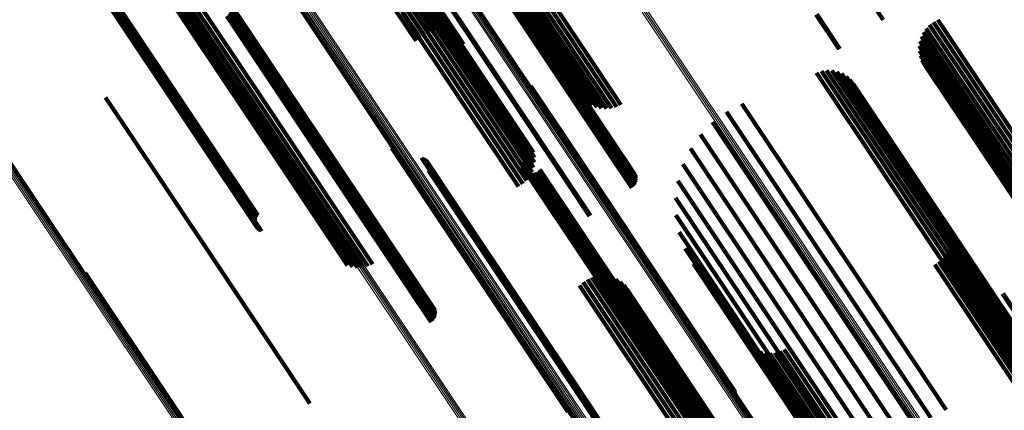
# Model space of a CAD drawing. Units: metres. Extents: x 0.655 to 1.333, y 1.454 to 2.42.
# Drawn here: x 0.939 to 0.993, y 1.969 to 1.991 of the extents above; entities that cross this region are included whole.
import ezdxf

# ---------------------------------------------------------------- set-up
doc = ezdxf.new("R2010")
doc.units = ezdxf.units.M
doc.linetypes.add('AUSGEZOGEN', pattern=[0])
doc.linetypes.add('VERDECKT2_S2', pattern=[0.036, 0.02, -0.016])
doc.layers.add('Standard', color=7, linetype='AUSGEZOGEN', lineweight=13)

msp = doc.modelspace()

# ---------------------------------------------------------------- linework, layer by layer
at = {"layer": 'Standard', "color": 253, "linetype": 'VERDECKT2_S2', "lineweight": 140, "transparency": 33554687}
for p, q in [((0.941995, 1.994761), (0.948932, 1.984379)), ((0.941997, 1.994777), (0.948935, 1.984393)), ((0.942004, 1.994753), (0.94894, 1.984373)), ((0.942011, 1.994799), (0.94895, 1.984415)), ((0.942025, 1.994753), (0.94896, 1.984375)), ((0.942036, 1.994829), (0.948976, 1.984443)), ((0.942057, 1.994761), (0.948991, 1.984384)), ((0.942072, 1.994865), (0.949013, 1.984477)), ((0.942099, 1.994777), (0.949032, 1.984402)), ((0.942117, 1.994906), (0.949059, 1.984517)), ((0.942171, 1.99495), (0.949114, 1.98456)), ((0.942233, 1.994998), (0.949175, 1.984607)), ((0.942299, 1.995047), (0.949243, 1.984656)), ((0.965203, 1.994566), (0.971009, 1.985877)), ((0.965392, 1.99467), (0.971279, 1.985859)), ((0.965598, 1.994791), (0.971549, 1.985886)), ((0.965817, 1.994926), (0.971811, 1.985957)), ((0.966043, 1.99507), (0.972057, 1.98607)), ((0.947439, 1.994045), (0.952688, 1.986189)), ((0.96472, 1.994371), (0.970065, 1.986372)), ((0.964793, 1.994384), (0.970267, 1.986191)), ((0.964899, 1.994421), (0.970495, 1.986045)), ((0.965037, 1.994483), (0.970745, 1.98594)), ((0.946072, 1.99397), (0.951665, 1.9856)), ((0.946342, 1.993889), (0.951828, 1.985679)), ((0.946623, 1.993855), (0.952018, 1.985781)), ((0.946904, 1.993871), (0.952229, 1.985903)), ((0.947179, 1.993934), (0.952454, 1.98604)), ((0.964626, 1.99357), (0.971404, 1.983426)), ((0.964704, 1.993623), (0.971482, 1.983479)), ((0.964779, 1.993676), (0.971557, 1.983532)), ((0.964848, 1.993728), (0.971627, 1.983583)), ((0.964909, 1.993776), (0.971688, 1.98363)), ((0.964961, 1.993819), (0.971741, 1.983672)), ((0.965001, 1.993857), (0.971782, 1.983708)), ((0.965012, 1.993972), (0.971803, 1.983808)), ((0.965029, 1.993887), (0.971811, 1.983737)), ((0.965044, 1.993909), (0.971827, 1.983758)), ((0.960266, 1.992429), (0.96185, 1.990058)), ((0.96047, 1.992548), (0.962118, 1.990082)), ((0.960657, 1.99265), (0.962386, 1.990062)), ((0.960821, 1.992733), (0.962648, 1.989998)), ((0.960957, 1.992793), (0.962895, 1.989893)), ((0.961062, 1.99283), (0.963122, 1.989748)), ((0.961133, 1.992842), (0.963321, 1.989567)), ((0.961168, 1.992829), (0.963489, 1.989357)), ((0.985073, 1.99256), (0.986326, 1.990685)), ((0.950479, 1.99207), (0.954086, 1.986671)), ((0.959602, 1.992003), (0.96112, 1.989731)), ((0.959826, 1.992153), (0.961344, 1.98988)), ((0.960049, 1.992296), (0.96159, 1.98999)), ((0.961345, 1.991932), (0.967355, 1.982937)), ((0.961456, 1.992037), (0.967354, 1.98321)), ((0.961532, 1.992122), (0.967308, 1.983478)), ((0.96233, 1.992036), (0.969108, 1.981892)), ((0.962379, 1.992068), (0.969156, 1.981924)), ((0.950815, 1.991551), (0.954118, 1.986609)), ((0.950846, 1.991462), (0.954103, 1.986587)), ((0.95086, 1.991368), (0.954075, 1.986556)), ((0.959384, 1.991852), (0.960923, 1.989548)), ((0.960629, 1.991376), (0.966924, 1.981956)), ((0.960839, 1.991528), (0.967092, 1.98217)), ((0.961032, 1.991674), (0.967222, 1.98241)), ((0.961202, 1.99181), (0.967311, 1.982668)), ((0.95062, 1.99088), (0.9537, 1.986269)), ((0.950693, 1.990939), (0.953778, 1.986322)), ((0.950756, 1.99101), (0.953853, 1.986375)), ((0.950805, 1.991092), (0.953922, 1.986427)), ((0.95084, 1.99118), (0.953983, 1.986475)), ((0.950858, 1.991273), (0.954035, 1.986519)), ((0.96018, 1.991071), (0.966492, 1.981625)), ((0.960407, 1.991223), (0.966722, 1.981772)), ((0.982683, 1.990963), (0.983935, 1.989089)), ((0.98272, 1.990988), (0.983973, 1.989112)), ((0.988853, 1.990411), (0.999762, 1.974084)), ((0.989063, 1.990566), (0.999978, 1.97423)), ((0.989295, 1.990686), (1.000195, 1.974373)), ((0.988406, 1.989775), (0.999166, 1.973671)), ((0.98852, 1.99001), (0.99935, 1.973801)), ((0.98867, 1.990224), (0.99955, 1.97394)), ((0.988296, 1.989266), (0.998864, 1.97345)), ((0.98833, 1.989525), (0.999002, 1.973553)), ((0.988303, 1.989004), (0.998754, 1.973364)), ((0.988352, 1.988748), (0.998675, 1.973299)), ((0.988442, 1.988502), (0.998629, 1.973255)), ((0.988569, 1.988274), (0.998619, 1.973234)), ((0.982708, 1.987811), (0.993819, 1.971181)), ((0.982975, 1.987896), (0.994086, 1.971266)), ((0.983253, 1.987934), (0.994364, 1.971305)), ((0.983533, 1.987924), (0.994644, 1.971294)), ((0.983807, 1.987866), (0.994919, 1.971237)), ((0.984068, 1.987762), (0.995179, 1.971133)), ((0.984307, 1.987615), (0.995322, 1.971129)), ((0.967161, 1.98709), (0.968982, 1.984365)), ((0.984517, 1.987429), (0.995389, 1.971159)), ((0.984692, 1.987211), (0.995416, 1.971162)), ((0.954075, 1.986556), (0.960856, 1.976408)), ((0.954086, 1.986671), (0.960877, 1.976508)), ((0.954103, 1.986587), (0.960885, 1.976436)), ((0.954118, 1.986609), (0.960901, 1.976457)), ((0.967185, 1.987006), (0.968964, 1.984344)), ((0.967191, 1.986831), (0.968895, 1.984281)), ((0.967195, 1.986919), (0.968934, 1.984315)), ((0.944016, 1.986467), (0.947096, 1.981857)), ((0.952454, 1.98604), (0.958291, 1.977305)), ((0.952688, 1.986189), (0.95855, 1.977415)), ((0.9537, 1.986269), (0.960478, 1.976126)), ((0.953778, 1.986322), (0.960556, 1.976179)), ((0.953853, 1.986375), (0.960631, 1.976231)), ((0.953922, 1.986427), (0.9607, 1.976282)), ((0.953983, 1.986475), (0.960762, 1.97633)), ((0.954035, 1.986519), (0.960815, 1.976372)), ((0.978643, 1.986119), (0.989754, 1.96949)), ((0.951665, 1.9856), (0.957183, 1.97734)), ((0.951828, 1.985679), (0.957454, 1.977259)), ((0.952018, 1.985781), (0.957734, 1.977226)), ((0.952229, 1.985903), (0.958016, 1.977241)), ((0.977805, 1.985689), (0.988916, 1.969059)), ((0.977046, 1.98513), (0.988157, 1.9685)), ((0.948932, 1.984379), (0.952247, 1.979418)), ((0.948935, 1.984393), (0.952207, 1.979496)), ((0.94895, 1.984415), (0.952181, 1.979579)), ((0.948976, 1.984443), (0.952168, 1.979666)), ((0.948991, 1.984384), (0.952432, 1.979235)), ((0.949013, 1.984477), (0.952169, 1.979753)), ((0.949032, 1.984402), (0.95251, 1.979196)), ((0.949059, 1.984517), (0.952184, 1.979839)), ((0.949114, 1.98456), (0.952213, 1.979922)), ((0.949175, 1.984607), (0.952255, 1.979999)), ((0.949243, 1.984656), (0.952308, 1.980068)), ((0.976387, 1.984457), (0.987498, 1.967828)), ((0.94894, 1.984373), (0.952298, 1.979347)), ((0.94896, 1.984375), (0.95236, 1.979286)), ((0.968895, 1.984281), (0.975926, 1.973758)), ((0.968934, 1.984315), (0.975966, 1.973791)), ((0.968964, 1.984344), (0.975997, 1.973818)), ((0.968982, 1.984365), (0.976017, 1.973838)), ((0.959599, 1.983706), (0.962122, 1.979931)), ((0.959668, 1.98365), (0.962148, 1.979939)), ((0.959746, 1.983605), (0.962185, 1.979955)), ((0.95983, 1.983574), (0.962232, 1.979979)), ((0.971404, 1.983426), (0.972657, 1.981551)), ((0.971482, 1.983479), (0.972731, 1.98161)), ((0.971557, 1.983532), (0.972794, 1.981682)), ((0.971627, 1.983583), (0.972843, 1.981763)), ((0.971688, 1.98363), (0.972877, 1.981851)), ((0.971741, 1.983672), (0.972896, 1.981944)), ((0.971782, 1.983708), (0.972898, 1.982039)), ((0.971803, 1.983808), (0.972515, 1.982743)), ((0.971811, 1.983737), (0.972883, 1.982133)), ((0.971827, 1.983758), (0.972853, 1.982223)), ((0.975843, 1.983687), (0.986955, 1.967058)), ((0.961215, 1.983188), (0.963066, 1.980418)), ((0.961297, 1.983158), (0.963113, 1.980442)), ((0.961373, 1.983116), (0.963149, 1.980458)), ((0.961441, 1.983061), (0.963175, 1.980466)), ((0.9615, 1.982997), (0.96319, 1.980467)), ((0.961583, 1.982844), (0.963186, 1.980445)), ((0.966682, 1.982852), (0.966856, 1.982592)), ((0.966686, 1.982947), (0.966899, 1.982629)), ((0.97543, 1.98284), (0.986541, 1.966211)), ((0.961589, 1.982501), (0.963046, 1.980321)), ((0.961605, 1.98276), (0.963167, 1.980423)), ((0.961608, 1.982586), (0.963096, 1.98036)), ((0.961614, 1.982673), (0.963136, 1.980395)), ((0.966695, 1.982758), (0.966826, 1.982563)), ((0.966723, 1.982668), (0.966808, 1.982541)), ((0.966767, 1.982584), (0.966804, 1.982528)), ((0.966804, 1.982528), (0.973794, 1.972068)), ((0.966808, 1.982541), (0.973799, 1.972079)), ((0.966825, 1.982509), (0.973803, 1.972066)), ((0.966826, 1.982563), (0.973818, 1.972098)), ((0.966856, 1.982592), (0.973849, 1.972126)), ((0.966895, 1.982445), (0.973825, 1.972073)), ((0.966899, 1.982629), (0.973893, 1.972162)), ((0.966974, 1.982394), (0.97386, 1.97209)), ((0.967062, 1.982358), (0.973906, 1.972114)), ((0.967154, 1.982337), (0.973963, 1.972147)), ((0.967249, 1.982333), (0.974029, 1.972186)), ((0.967343, 1.982345), (0.974101, 1.972231)), ((0.967433, 1.982373), (0.974177, 1.97228)), ((0.967517, 1.982417), (0.974256, 1.972332)), ((0.967592, 1.982474), (0.974334, 1.972384)), ((0.967657, 1.982544), (0.97441, 1.972437)), ((0.947096, 1.981857), (0.953874, 1.971713)), ((0.969108, 1.981892), (0.970359, 1.980019)), ((0.969156, 1.981924), (0.97041, 1.980049)), ((0.975157, 1.981939), (0.986268, 1.965309)), ((0.99273, 1.982191), (0.998868, 1.973005)), ((0.975032, 1.981005), (0.985865, 1.964791)), ((0.963046, 1.980321), (0.970071, 1.969807)), ((0.963066, 1.980418), (0.970101, 1.96989)), ((0.963096, 1.98036), (0.970121, 1.969845)), ((0.963113, 1.980442), (0.970147, 1.969915)), ((0.963136, 1.980395), (0.970163, 1.969879)), ((0.963149, 1.980458), (0.970182, 1.969932)), ((0.963167, 1.980423), (0.970194, 1.969906)), ((0.963175, 1.980466), (0.970207, 1.969942)), ((0.963186, 1.980445), (0.970215, 1.969926)), ((0.96319, 1.980467), (0.970221, 1.969945)), ((0.962122, 1.979931), (0.969173, 1.969377)), ((0.962148, 1.979939), (0.969198, 1.969387)), ((0.962185, 1.979955), (0.969234, 1.969405)), ((0.962232, 1.979979), (0.969281, 1.96943)), ((0.975057, 1.980063), (0.985468, 1.964483)), ((0.975233, 1.979137), (0.985183, 1.964246)), ((0.989824, 1.97949), (0.995627, 1.970806)), ((0.989914, 1.979237), (0.995579, 1.97076)), ((0.989962, 1.978973), (0.995496, 1.970691)), ((0.989965, 1.978704), (0.99538, 1.970601)), ((0.975555, 1.978252), (0.985019, 1.964088)), ((0.989842, 1.978184), (0.995063, 1.97037)), ((0.989925, 1.978439), (0.995234, 1.970493)), ((0.976014, 1.977429), (0.984979, 1.964011)), ((0.989362, 1.977547), (0.994443, 1.969942)), ((0.989556, 1.977732), (0.994662, 1.970091)), ((0.989717, 1.977946), (0.99487, 1.970234)), ((0.942911, 1.976933), (0.947274, 1.970403)), ((0.98914, 1.977396), (0.99422, 1.969793)), ((0.94294, 1.976843), (0.947257, 1.970382)), ((0.942953, 1.976749), (0.947227, 1.970353)), ((0.960815, 1.976372), (0.961969, 1.974644)), ((0.960856, 1.976408), (0.961971, 1.974738)), ((0.960877, 1.976508), (0.96159, 1.97544)), ((0.960885, 1.976436), (0.961957, 1.974832)), ((0.960901, 1.976457), (0.961927, 1.974922)), ((0.970009, 1.976428), (0.980304, 1.961021)), ((0.970233, 1.976576), (0.980527, 1.96117)), ((0.970479, 1.976686), (0.980749, 1.961316)), ((0.970739, 1.976754), (0.980963, 1.961454)), ((0.971007, 1.976779), (0.981162, 1.96158)), ((0.971275, 1.976759), (0.981343, 1.961692)), ((0.971537, 1.976695), (0.981499, 1.961786)), ((0.971784, 1.976589), (0.981627, 1.961859)), ((0.972011, 1.976444), (0.981722, 1.96191)), ((0.960478, 1.976126), (0.961731, 1.97425)), ((0.960556, 1.976179), (0.961805, 1.97431)), ((0.960631, 1.976231), (0.961867, 1.974381)), ((0.9607, 1.976282), (0.961917, 1.974462)), ((0.960762, 1.97633), (0.961951, 1.974551)), ((0.969812, 1.976244), (0.980084, 1.960872)), ((0.97221, 1.976264), (0.981784, 1.961937)), ((0.972378, 1.976053), (0.981809, 1.961939)), ((0.992862, 1.975809), (0.996144, 1.970897)), ((0.992824, 1.975786), (0.996107, 1.970872)), ((0.975926, 1.973758), (0.978302, 1.970202)), ((0.975966, 1.973791), (0.978306, 1.970289)), ((0.975997, 1.973818), (0.978297, 1.970376)), ((0.976017, 1.973838), (0.978273, 1.970461)), ((0.978954, 1.973069), (0.985128, 1.963828)), ((0.979156, 1.972887), (0.985191, 1.963856)), ((0.979385, 1.972742), (0.985288, 1.963907)), ((0.979634, 1.972636), (0.985417, 1.963982)), ((0.9807, 1.972653), (0.986176, 1.964458)), ((0.980946, 1.972766), (0.986399, 1.964605)), ((0.973794, 1.972068), (0.977879, 1.965955)), ((0.973799, 1.972079), (0.977835, 1.966039)), ((0.973803, 1.972066), (0.977936, 1.96588)), ((0.973818, 1.972098), (0.977806, 1.966129)), ((0.973825, 1.972073), (0.978006, 1.965816)), ((0.973849, 1.972126), (0.977794, 1.966223)), ((0.97386, 1.97209), (0.978086, 1.965765)), ((0.973893, 1.972162), (0.977798, 1.966317)), ((0.973906, 1.972114), (0.978173, 1.965728)), ((0.973963, 1.972147), (0.978266, 1.965708)), ((0.974029, 1.972186), (0.97836, 1.965704)), ((0.974101, 1.972231), (0.978454, 1.965716)), ((0.974177, 1.97228), (0.978544, 1.965744)), ((0.974256, 1.972332), (0.978628, 1.965788)), ((0.974334, 1.972384), (0.978704, 1.965845)), ((0.97441, 1.972437), (0.978768, 1.965915)), ((0.979898, 1.972574), (0.985575, 1.964077)), ((0.980168, 1.972555), (0.985758, 1.96419)), ((0.980438, 1.972582), (0.98596, 1.964318)), ((0.953874, 1.971713), (0.955127, 1.969838)), ((0.947227, 1.970353), (0.954064, 1.96012)), ((0.947257, 1.970382), (0.954051, 1.960214)), ((0.947274, 1.970403), (0.954022, 1.960304)), ((0.970147, 1.969915), (0.972409, 1.966529)), ((0.970182, 1.969932), (0.972485, 1.966486)), ((0.970207, 1.969942), (0.972553, 1.966432)), ((0.970215, 1.969926), (0.972694, 1.966215)), ((0.970221, 1.969945), (0.972611, 1.966368)), ((0.976197, 1.970175), (0.981907, 1.961629)), ((0.970071, 1.969807), (0.9727, 1.965872)), ((0.970101, 1.96989), (0.972327, 1.966559)), ((0.970121, 1.969845), (0.972719, 1.965957)), ((0.970163, 1.969879), (0.972725, 1.966044)), ((0.970194, 1.969906), (0.972717, 1.966131)), ((0.976243, 1.969906), (0.981821, 1.961558)), ((0.976244, 1.969633), (0.981701, 1.961466))]:
    msp.add_line(p, q, dxfattribs=at)
at = {"layer": 'Standard', "color": 7, "linetype": 'AUSGEZOGEN', "lineweight": 13, "transparency": 33554687}
for points in [[(0.824832, 2.176755), (0.831537, 2.16672), (0.83832, 2.156569), (0.845173, 2.146313), (0.852089, 2.135962), (0.859061, 2.125528), (0.86608, 2.115022), (0.87314, 2.104456), (0.880234, 2.09384), (0.887353, 2.083185), (0.894491, 2.072503), (0.901641, 2.061803), (0.908795, 2.051095), (0.915947, 2.040391), (0.923091, 2.0297), (0.93022, 2.01903), (0.937328, 2.008393), (0.944409, 1.997796), (0.958466, 1.976757), (0.97235, 1.955978), (0.986021, 1.935518), (0.999692, 1.915058)], [(0.824583, 2.176513), (0.831287, 2.16648), (0.838068, 2.156331), (0.84492, 2.146077), (0.851834, 2.135728), (0.858804, 2.125297), (0.865823, 2.114794), (0.872881, 2.10423), (0.879973, 2.093616), (0.887091, 2.082964), (0.894227, 2.072283), (0.901375, 2.061586), (0.908528, 2.050881), (0.915679, 2.040179), (0.922821, 2.029489), (0.929948, 2.018823), (0.937055, 2.008187), (0.944134, 1.997592), (0.958189, 1.976558), (0.972069, 1.955784), (0.985738, 1.935328), (0.999406, 1.914872)], [(0.824657, 2.176567), (0.831361, 2.166534), (0.838142, 2.156385), (0.844994, 2.146131), (0.851909, 2.135782), (0.858879, 2.125351), (0.865897, 2.114847), (0.872956, 2.104283), (0.880048, 2.093669), (0.887166, 2.083017), (0.894302, 2.072336), (0.90145, 2.061638), (0.908603, 2.050933), (0.915754, 2.040231), (0.922896, 2.029542), (0.930024, 2.018875), (0.93713, 2.008239), (0.94421, 1.997644), (0.958264, 1.97661), (0.972145, 1.955835), (0.985814, 1.935379), (0.999482, 1.914923)], [(0.824725, 2.176627), (0.831428, 2.166594), (0.83821, 2.156444), (0.845062, 2.146189), (0.851977, 2.13584), (0.858948, 2.125408), (0.865966, 2.114904), (0.873025, 2.10434), (0.880117, 2.093725), (0.887236, 2.083072), (0.894372, 2.072391), (0.901521, 2.061693), (0.908674, 2.050988), (0.915825, 2.040285), (0.922968, 2.029595), (0.930096, 2.018928), (0.937202, 2.008292), (0.944282, 1.997696), (0.958337, 1.976661), (0.972219, 1.955886), (0.985888, 1.935429), (0.999557, 1.914972)], [(0.824783, 2.17669), (0.831488, 2.166656), (0.83827, 2.156506), (0.845122, 2.14625), (0.852038, 2.135901), (0.859009, 2.125468), (0.866028, 2.114963), (0.873087, 2.104398), (0.88018, 2.093783), (0.887299, 2.083129), (0.894436, 2.072448), (0.901585, 2.061748), (0.908739, 2.051042), (0.91589, 2.040339), (0.923033, 2.029648), (0.930162, 2.01898), (0.937269, 2.008344), (0.944349, 1.997747), (0.958405, 1.976711), (0.972288, 1.955934), (0.985958, 1.935475), (0.999628, 1.915017)], [(0.840277, 2.17622), (0.847134, 2.165958), (0.854062, 2.155589), (0.861054, 2.145125), (0.868102, 2.134577), (0.875198, 2.123956), (0.882336, 2.113275), (0.889507, 2.102542), (0.896704, 2.091771), (0.90392, 2.080971), (0.911148, 2.070154), (0.91838, 2.05933), (0.925611, 2.048508), (0.932833, 2.0377), (0.94004, 2.026914), (0.947226, 2.01616), (0.954384, 2.005447), (0.961509, 1.994783), (0.968595, 1.984178), (0.982631, 1.963172), (0.996452, 1.942487), (1.010273, 1.921803)], [(0.840354, 2.176257), (0.84721, 2.165995), (0.854138, 2.155627), (0.86113, 2.145163), (0.868178, 2.134616), (0.875274, 2.123996), (0.882411, 2.113314), (0.889581, 2.102583), (0.896778, 2.091812), (0.903994, 2.081013), (0.911222, 2.070196), (0.918454, 2.059372), (0.925684, 2.048551), (0.932906, 2.037743), (0.940113, 2.026957), (0.947298, 2.016204), (0.954456, 2.005491), (0.961581, 1.994828), (0.968667, 1.984223), (0.982702, 1.963218), (0.996522, 1.942534), (1.010342, 1.921851)], [(0.84043, 2.176286), (0.847286, 2.166025), (0.854214, 2.155657), (0.861205, 2.145194), (0.868252, 2.134647), (0.875348, 2.124028), (0.882484, 2.113347), (0.889655, 2.102616), (0.896851, 2.091846), (0.904066, 2.081048), (0.911293, 2.070232), (0.918525, 2.059408), (0.925755, 2.048588), (0.932976, 2.037781), (0.940183, 2.026996), (0.947367, 2.016243), (0.954525, 2.005531), (0.961649, 1.994869), (0.968735, 1.984264), (0.982769, 1.96326), (0.996588, 1.942579), (1.010408, 1.921897)], [(0.840504, 2.176306), (0.84736, 2.166046), (0.854287, 2.155679), (0.861277, 2.145217), (0.868324, 2.134671), (0.875419, 2.124052), (0.882555, 2.113373), (0.889724, 2.102643), (0.89692, 2.091873), (0.904135, 2.081076), (0.911361, 2.070261), (0.918593, 2.059438), (0.925822, 2.048619), (0.933042, 2.037813), (0.940248, 2.027029), (0.947432, 2.016277), (0.954589, 2.005566), (0.961713, 1.994905), (0.968798, 1.984301), (0.982831, 1.963299), (0.996649, 1.942619), (1.010467, 1.921939)], [(0.840574, 2.176316), (0.847429, 2.166057), (0.854355, 2.155691), (0.861345, 2.14523), (0.868391, 2.134686), (0.875485, 2.124068), (0.88262, 2.11339), (0.889789, 2.102661), (0.896984, 2.091893), (0.904198, 2.081096), (0.911424, 2.070282), (0.918654, 2.059461), (0.925883, 2.048643), (0.933102, 2.037838), (0.940307, 2.027055), (0.94749, 2.016304), (0.954647, 2.005595), (0.96177, 1.994934), (0.968854, 1.984332), (0.982885, 1.963332), (0.996702, 1.942654), (1.010518, 1.921977)], [(0.840638, 2.176316), (0.847492, 2.166059), (0.854417, 2.155694), (0.861406, 2.145235), (0.868451, 2.134691), (0.875544, 2.124075), (0.882679, 2.113398), (0.889847, 2.10267), (0.897041, 2.091904), (0.904254, 2.081109), (0.911479, 2.070296), (0.918708, 2.059476), (0.925936, 2.048659), (0.933155, 2.037856), (0.940358, 2.027074), (0.947541, 2.016325), (0.954696, 2.005616), (0.961818, 1.994957), (0.968902, 1.984356), (0.982931, 1.963359), (0.996746, 1.942684), (1.010561, 1.922009)], [(0.840694, 2.176307), (0.847547, 2.166051), (0.854471, 2.155688), (0.861459, 2.14523), (0.868503, 2.134688), (0.875596, 2.124073), (0.882729, 2.113397), (0.889896, 2.102671), (0.897089, 2.091906), (0.904301, 2.081113), (0.911525, 2.070301), (0.918753, 2.059483), (0.92598, 2.048668), (0.933198, 2.037865), (0.940401, 2.027086), (0.947582, 2.016338), (0.954736, 2.005631), (0.961857, 1.994973), (0.96894, 1.984374), (0.982968, 1.963379), (0.996781, 1.942707), (1.010594, 1.922035)], [(0.840741, 2.176288), (0.847593, 2.166033), (0.854516, 2.155672), (0.861503, 2.145215), (0.868546, 2.134675), (0.875637, 2.124062), (0.88277, 2.113388), (0.889936, 2.102663), (0.897128, 2.0919), (0.904339, 2.081108), (0.911561, 2.070298), (0.918789, 2.059481), (0.926014, 2.048668), (0.933231, 2.037867), (0.940433, 2.027089), (0.947613, 2.016343), (0.954766, 2.005637), (0.961886, 1.994981), (0.968968, 1.984383), (0.982994, 1.963392), (0.996804, 1.942723), (1.010615, 1.922053)], [(0.840777, 2.17626), (0.847628, 2.166007), (0.854551, 2.155647), (0.861536, 2.145192), (0.868578, 2.134653), (0.875668, 2.124042), (0.8828, 2.113369), (0.889964, 2.102647), (0.897155, 2.091885), (0.904365, 2.081094), (0.911587, 2.070287), (0.918813, 2.059472), (0.926037, 2.04866), (0.933253, 2.037861), (0.940454, 2.027084), (0.947633, 2.016339), (0.954785, 2.005636), (0.961904, 1.994981), (0.968984, 1.984385), (0.983008, 1.963397), (0.996817, 1.942731), (1.010625, 1.922065)], [(0.810576, 2.174211), (0.817415, 2.163976), (0.824333, 2.153622), (0.831324, 2.14316), (0.838378, 2.132602), (0.845489, 2.12196), (0.852649, 2.111244), (0.859851, 2.100466), (0.867086, 2.089638), (0.874348, 2.07877), (0.881629, 2.067873), (0.888921, 2.056959), (0.896219, 2.046038), (0.903514, 2.035119), (0.910801, 2.024214), (0.918073, 2.013331), (0.925323, 2.002481), (0.932545, 1.991671), (0.939734, 1.980912), (0.946884, 1.970212), (0.961046, 1.949017), (0.974991, 1.928147)], [(0.810659, 2.174251), (0.817498, 2.164016), (0.824416, 2.153662), (0.831406, 2.143201), (0.83846, 2.132643), (0.845571, 2.122001), (0.852731, 2.111286), (0.859932, 2.100509), (0.867167, 2.089681), (0.874428, 2.078813), (0.881709, 2.067917), (0.889001, 2.057004), (0.896298, 2.046083), (0.903593, 2.035165), (0.91088, 2.02426), (0.918151, 2.013378), (0.925401, 2.002528), (0.932623, 1.991719), (0.939812, 1.98096), (0.946961, 1.97026), (0.961122, 1.949067), (0.975066, 1.928198)], [(0.810742, 2.17428), (0.81758, 2.164046), (0.824498, 2.153693), (0.831487, 2.143232), (0.838541, 2.132676), (0.845652, 2.122034), (0.852811, 2.11132), (0.860011, 2.100543), (0.867246, 2.089716), (0.874507, 2.07885), (0.881786, 2.067955), (0.889078, 2.057042), (0.896375, 2.046121), (0.90367, 2.035204), (0.910956, 2.0243), (0.918226, 2.013419), (0.925475, 2.00257), (0.932697, 1.991762), (0.939885, 1.981004), (0.947034, 1.970304), (0.961194, 1.949112), (0.975137, 1.928245)], [(0.810822, 2.174298), (0.81766, 2.164065), (0.824577, 2.153713), (0.831565, 2.143254), (0.838619, 2.132698), (0.845728, 2.122058), (0.852887, 2.111344), (0.860086, 2.100569), (0.86732, 2.089743), (0.87458, 2.078877), (0.881859, 2.067983), (0.889151, 2.057071), (0.896447, 2.046152), (0.90374, 2.035236), (0.911026, 2.024333), (0.918296, 2.013453), (0.925544, 2.002605), (0.932765, 1.991798), (0.939952, 1.981041), (0.947101, 1.970343), (0.961259, 1.949153), (0.975201, 1.928288)], [(0.810897, 2.174305), (0.817734, 2.164073), (0.82465, 2.153723), (0.831638, 2.143264), (0.83869, 2.13271), (0.845799, 2.122071), (0.852956, 2.111359), (0.860155, 2.100585), (0.867388, 2.08976), (0.874647, 2.078896), (0.881926, 2.068003), (0.889216, 2.057093), (0.896511, 2.046175), (0.903804, 2.03526), (0.911088, 2.024358), (0.918357, 2.013479), (0.925605, 2.002632), (0.932825, 1.991827), (0.940011, 1.981072), (0.947159, 1.970374), (0.961316, 1.949187), (0.975256, 1.928325)], [(0.810964, 2.1743), (0.8178, 2.16407), (0.824715, 2.153721), (0.831702, 2.143264), (0.838753, 2.132711), (0.845861, 2.122073), (0.853017, 2.111363), (0.860215, 2.10059), (0.867447, 2.089767), (0.874705, 2.078904), (0.881983, 2.068013), (0.889272, 2.057104), (0.896566, 2.046188), (0.903858, 2.035275), (0.911141, 2.024374), (0.918409, 2.013497), (0.925656, 2.002652), (0.932875, 1.991848), (0.94006, 1.981094), (0.947207, 1.970398), (0.961362, 1.949214), (0.9753, 1.928354)], [(0.811021, 2.174284), (0.817856, 2.164055), (0.82477, 2.153707), (0.831756, 2.143252), (0.838806, 2.132701), (0.845913, 2.122065), (0.853068, 2.111356), (0.860265, 2.100585), (0.867496, 2.089764), (0.874753, 2.078903), (0.882029, 2.068013), (0.889317, 2.057106), (0.89661, 2.046191), (0.903901, 2.035279), (0.911183, 2.024381), (0.91845, 2.013505), (0.925696, 2.002662), (0.932914, 1.991859), (0.940098, 1.981107), (0.947243, 1.970413), (0.961396, 1.949232), (0.975332, 1.928375)], [(0.811067, 2.174257), (0.817901, 2.164029), (0.824814, 2.153683), (0.831799, 2.14323), (0.838848, 2.13268), (0.845953, 2.122046), (0.853108, 2.111339), (0.860303, 2.10057), (0.867533, 2.08975), (0.874789, 2.078891), (0.882064, 2.068003), (0.889351, 2.057098), (0.896642, 2.046185), (0.903932, 2.035275), (0.911213, 2.024378), (0.918479, 2.013504), (0.925723, 2.002662), (0.93294, 1.991862), (0.940123, 1.981111), (0.947267, 1.970419), (0.961418, 1.949241), (0.975351, 1.928388)], [(0.811101, 2.174219), (0.817933, 2.163994), (0.824845, 2.153649), (0.831828, 2.143198), (0.838876, 2.13265), (0.84598, 2.122018), (0.853134, 2.111312), (0.860328, 2.100545), (0.867557, 2.089727), (0.874811, 2.078869), (0.882085, 2.067983), (0.889371, 2.05708), (0.896661, 2.046169), (0.90395, 2.035261), (0.911229, 2.024366), (0.918494, 2.013494), (0.925737, 2.002654), (0.932952, 1.991855), (0.940134, 1.981106), (0.947278, 1.970416), (0.961426, 1.949242), (0.975357, 1.928392)], [(0.833587, 2.17245), (0.840458, 2.162166), (0.8474, 2.151776), (0.854407, 2.14129), (0.861469, 2.13072), (0.86858, 2.120078), (0.875733, 2.109374), (0.882918, 2.098619), (0.890131, 2.087826), (0.897361, 2.077004), (0.904604, 2.066164), (0.911852, 2.055317), (0.919098, 2.044474), (0.926335, 2.033643), (0.933556, 2.022834), (0.940757, 2.012058), (0.94793, 2.001323), (0.95507, 1.990637), (0.962171, 1.98001), (0.976236, 1.95896), (0.990085, 1.938233), (1.003934, 1.917506)], [(0.833615, 2.17251), (0.840487, 2.162226), (0.84743, 2.151834), (0.854438, 2.141347), (0.861501, 2.130776), (0.868613, 2.120132), (0.875766, 2.109427), (0.882953, 2.098671), (0.890166, 2.087876), (0.897398, 2.077053), (0.904641, 2.066212), (0.91189, 2.055364), (0.919136, 2.044518), (0.926374, 2.033686), (0.933597, 2.022877), (0.940798, 2.012099), (0.947972, 2.001362), (0.955113, 1.990676), (0.962215, 1.980047), (0.976282, 1.958995), (0.990133, 1.938265), (1.003984, 1.917535)], [(0.833655, 2.172572), (0.840527, 2.162287), (0.847471, 2.151894), (0.854479, 2.141406), (0.861544, 2.130834), (0.868656, 2.120189), (0.87581, 2.109482), (0.882998, 2.098725), (0.890211, 2.087929), (0.897444, 2.077105), (0.904688, 2.066263), (0.911938, 2.055413), (0.919185, 2.044567), (0.926424, 2.033734), (0.933647, 2.022923), (0.940849, 2.012144), (0.948024, 2.001407), (0.955165, 1.990719), (0.962268, 1.980089), (0.976336, 1.959034), (0.990189, 1.938302), (1.004041, 1.917571)], [(0.833705, 2.172635), (0.840578, 2.162348), (0.847523, 2.151954), (0.854532, 2.141465), (0.861596, 2.130892), (0.86871, 2.120246), (0.875864, 2.109539), (0.883052, 2.098781), (0.890267, 2.087984), (0.8975, 2.077159), (0.904745, 2.066316), (0.911995, 2.055466), (0.919243, 2.044618), (0.926482, 2.033784), (0.933706, 2.022973), (0.940909, 2.012193), (0.948084, 2.001454), (0.955226, 1.990765), (0.962329, 1.980135), (0.976399, 1.959078), (0.990252, 1.938345), (1.004106, 1.917612)], [(0.833765, 2.172695), (0.840638, 2.162407), (0.847583, 2.152013), (0.854592, 2.141524), (0.861658, 2.13095), (0.868771, 2.120303), (0.875926, 2.109595), (0.883115, 2.098837), (0.89033, 2.088039), (0.897563, 2.077213), (0.904809, 2.06637), (0.912059, 2.055519), (0.919307, 2.044671), (0.926547, 2.033836), (0.933772, 2.023024), (0.940975, 2.012244), (0.94815, 2.001504), (0.955293, 1.990815), (0.962397, 1.980183), (0.976467, 1.959126), (0.990321, 1.938391), (1.004176, 1.917656)], [(0.833832, 2.172751), (0.840706, 2.162464), (0.847651, 2.152069), (0.85466, 2.141579), (0.861726, 2.131005), (0.86884, 2.120358), (0.875995, 2.10965), (0.883184, 2.098891), (0.890399, 2.088093), (0.897633, 2.077267), (0.904878, 2.066423), (0.912129, 2.055572), (0.919378, 2.044723), (0.926617, 2.033888), (0.933842, 2.023075), (0.941046, 2.012295), (0.948222, 2.001555), (0.955364, 1.990865), (0.962468, 1.980233), (0.976539, 1.959175), (0.990394, 1.93844), (1.004249, 1.917704)], [(0.833905, 2.172803), (0.840779, 2.162516), (0.847724, 2.152121), (0.854734, 2.141631), (0.861799, 2.131057), (0.868913, 2.12041), (0.876068, 2.109701), (0.883257, 2.098942), (0.890472, 2.088144), (0.897706, 2.077318), (0.904952, 2.066474), (0.912203, 2.055622), (0.919451, 2.044774), (0.926691, 2.033939), (0.933916, 2.023126), (0.94112, 2.012345), (0.948296, 2.001605), (0.955438, 1.990915), (0.962543, 1.980283), (0.976613, 1.959225), (0.990468, 1.938489), (1.004323, 1.917754)], [(0.833982, 2.172849), (0.840856, 2.162561), (0.847801, 2.152167), (0.85481, 2.141677), (0.861875, 2.131103), (0.868989, 2.120456), (0.876144, 2.109748), (0.883333, 2.098989), (0.890548, 2.088191), (0.897782, 2.077365), (0.905028, 2.066521), (0.912278, 2.05567), (0.919527, 2.044822), (0.926766, 2.033986), (0.933991, 2.023174), (0.941195, 2.012393), (0.94837, 2.001654), (0.955513, 1.990964), (0.962617, 1.980332), (0.976688, 1.959274), (0.990542, 1.938539), (1.004397, 1.917804)], [(0.833568, 2.172339), (0.840437, 2.162059), (0.847378, 2.151672), (0.854382, 2.141189), (0.861443, 2.130622), (0.868552, 2.119983), (0.875702, 2.109282), (0.882886, 2.098531), (0.890096, 2.08774), (0.897325, 2.076921), (0.904565, 2.066085), (0.911811, 2.055241), (0.919054, 2.0444), (0.926289, 2.033573), (0.933509, 2.022767), (0.940707, 2.011994), (0.947878, 2.001262), (0.955016, 1.99058), (0.962115, 1.979955), (0.976176, 1.958912), (0.990021, 1.938191), (1.003867, 1.91747)], [(0.833571, 2.172392), (0.840441, 2.16211), (0.847383, 2.151721), (0.854388, 2.141237), (0.86145, 2.130669), (0.86856, 2.120028), (0.875711, 2.109325), (0.882896, 2.098572), (0.890107, 2.08778), (0.897337, 2.07696), (0.904579, 2.066122), (0.911825, 2.055276), (0.91907, 2.044434), (0.926306, 2.033604), (0.933527, 2.022798), (0.940726, 2.012023), (0.947898, 2.001289), (0.955037, 1.990605), (0.962137, 1.979979), (0.9762, 1.958932), (0.990048, 1.938208), (1.003895, 1.917484)], [(0.833578, 2.172293), (0.840446, 2.162014), (0.847386, 2.151628), (0.854389, 2.141147), (0.861448, 2.130582), (0.868556, 2.119944), (0.875705, 2.109245), (0.882888, 2.098496), (0.890097, 2.087707), (0.897325, 2.07689), (0.904564, 2.066055), (0.911809, 2.055213), (0.919051, 2.044374), (0.926285, 2.033548), (0.933503, 2.022744), (0.940701, 2.011973), (0.94787, 2.001242), (0.955007, 1.990562), (0.962105, 1.979939), (0.976164, 1.958899), (0.990007, 1.938181), (1.00385, 1.917463)], [(0.833601, 2.172254), (0.840468, 2.161977), (0.847406, 2.151593), (0.854408, 2.141113), (0.861467, 2.13055), (0.868573, 2.119914), (0.875721, 2.109216), (0.882903, 2.098468), (0.89011, 2.087681), (0.897337, 2.076866), (0.904576, 2.066033), (0.911819, 2.055193), (0.91906, 2.044355), (0.926293, 2.033531), (0.93351, 2.022729), (0.940706, 2.01196), (0.947875, 2.001231), (0.95501, 1.990552), (0.962107, 1.979931), (0.976164, 1.958894), (0.990005, 1.938179), (1.003845, 1.917465)], [(0.85418, 2.16977), (0.861088, 2.15943), (0.868061, 2.148995), (0.875089, 2.138476), (0.882166, 2.127885), (0.889284, 2.117233), (0.896435, 2.10653), (0.903612, 2.095789), (0.910808, 2.085019), (0.918016, 2.074232), (0.925229, 2.063437), (0.932439, 2.052646), (0.939641, 2.041867), (0.946828, 2.031111), (0.953994, 2.020387), (0.961132, 2.009704), (0.968238, 1.99907), (0.975305, 1.988493), (0.989301, 1.967546), (1.003084, 1.946919), (1.016866, 1.926292)], [(0.853954, 2.169609), (0.860863, 2.159269), (0.867835, 2.148834), (0.874863, 2.138316), (0.88194, 2.127725), (0.889057, 2.117073), (0.896208, 2.106371), (0.903385, 2.09563), (0.910581, 2.084861), (0.917789, 2.074074), (0.925001, 2.06328), (0.932212, 2.052489), (0.939413, 2.04171), (0.9466, 2.030955), (0.953765, 2.020231), (0.960904, 2.009548), (0.968009, 1.998914), (0.975075, 1.988338), (0.989072, 1.967391), (1.002854, 1.946765), (1.016636, 1.926139)], [(0.854024, 2.169668), (0.860933, 2.159328), (0.867905, 2.148893), (0.874934, 2.138374), (0.882011, 2.127783), (0.889128, 2.11713), (0.89628, 2.106428), (0.903457, 2.095686), (0.910653, 2.084917), (0.917861, 2.074129), (0.925074, 2.063335), (0.932284, 2.052543), (0.939486, 2.041765), (0.946673, 2.031008), (0.953839, 2.020284), (0.960977, 2.009601), (0.968083, 1.998967), (0.97515, 1.98839), (0.989147, 1.967442), (1.002929, 1.946815), (1.016712, 1.926188)], [(0.8541, 2.169722), (0.861009, 2.159382), (0.867981, 2.148947), (0.87501, 2.138428), (0.882087, 2.127836), (0.889205, 2.117184), (0.896356, 2.106481), (0.903533, 2.09574), (0.910729, 2.08497), (0.917937, 2.074182), (0.92515, 2.063388), (0.932361, 2.052596), (0.939563, 2.041817), (0.94675, 2.031061), (0.953916, 2.020337), (0.961054, 2.009653), (0.96816, 1.999019), (0.975227, 1.988443), (0.989224, 1.967494), (1.003007, 1.946867), (1.016789, 1.92624)]]:
    msp.add_lwpolyline(points, dxfattribs=at)

doc.saveas('drawing.dxf')
